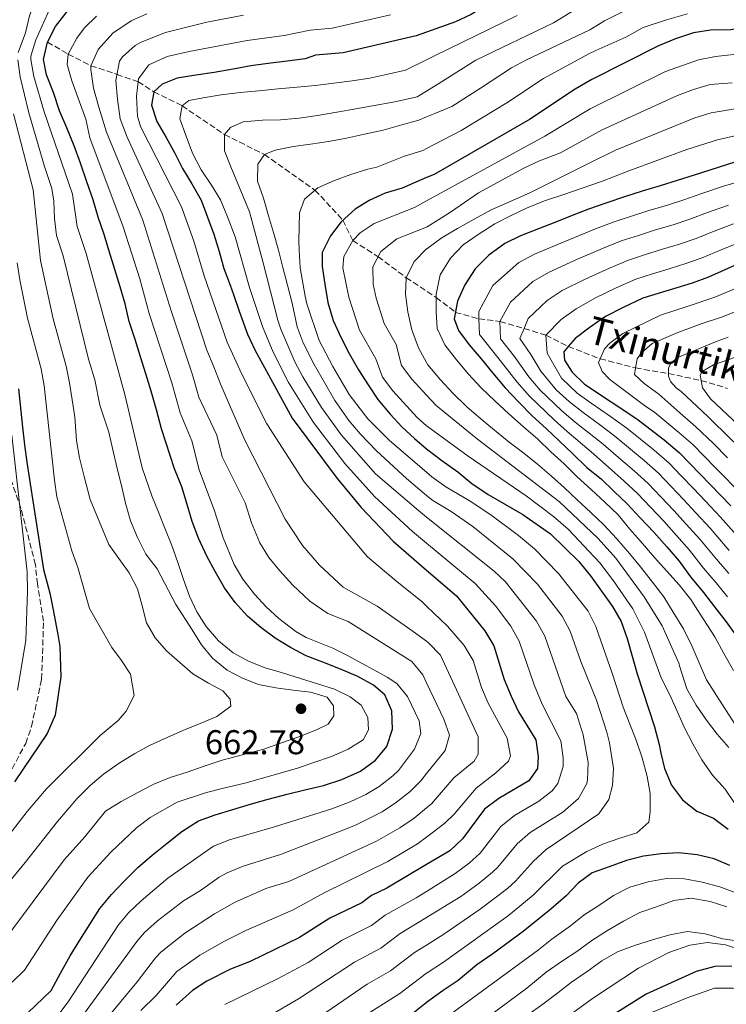
# Model space of a CAD drawing. Units: metres. Extents: x 599881 to 603303, y 4780061 to 4782424.
# Drawn here: x 600956 to 601161, y 4780370 to 4780657 of the extents above; entities that cross this region are included whole.
import ezdxf

# ---------------------------------------------------------------- set-up
doc = ezdxf.new("R2010")
doc.units = ezdxf.units.M
doc.header["$MEASUREMENT"] = 0
doc.linetypes.add('DGN Style 3', pattern=[2.435891, 1.739922, -0.695969])
for name, color, linetype, lineweight in [('Barranco lineal', 142, 'DGN Style 3', 13), ('Cota de punto acotado terreno', 7, 'Continuous', 0), ('Curva de nivel directora', 30, 'Continuous', 30), ('Curva de nivel intermedia', 30, 'Continuous', 0), ('Punto acotado terreno (símbolo)', 7, 'Continuous', 0), ('Senda', 7, 'DGN Style 3', 0), ('Texto de arroyo-regatas y barrancos', 142, 'Continuous', 0)]:
    doc.layers.add(name, color=color, linetype=linetype, lineweight=lineweight)
doc.styles.add('Style-Arial', font='arial.ttf')

# ---------------------------------------------------------------- blocks, each defined once
blk = doc.blocks.new('5PATER')
at = {"layer": 'Punto acotado terreno (símbolo)', "linetype": 'Continuous', "lineweight": 0}
h = blk.add_hatch(color=51, dxfattribs=at)
edge = h.paths.add_edge_path()
edge.add_ellipse((0, 0), major_axis=(-0.11, -0.111), ratio=0.999422, start_angle=0, end_angle=360)

msp = doc.modelspace()

# ---------------------------------------------------------------- linework, layer by layer
at = {"layer": 'Barranco lineal', "color": 142, "linetype": 'DGN Style 3', "lineweight": 13}
msp.add_polyline3d([(600963.6, 4780650, 650), (600969.64, 4780646.49, 645), (600976.22, 4780643.12, 640), (600983.85, 4780640.59, 635), (600990.02, 4780638.43, 630), (600994.61, 4780635.52, 625), (601002.79, 4780631.46, 620), (601015.1, 4780623.09, 615), (601026.75, 4780617.3, 610), (601041.48, 4780606.89, 605), (601049.64, 4780598.16, 600), (601052.5, 4780592.21, 595), (601059.88, 4780587.54, 590), (601068.06, 4780581.43, 585), (601076.76, 4780575.68, 580), (601082.38, 4780571.34, 575), (601089.23, 4780569.46, 570), (601095.34, 4780568.68, 565), (601102.37, 4780566.63, 560), (601108.73, 4780564.68, 555), (601115.23, 4780561.4, 550), (601124.51, 4780557.82, 545), (601134.82, 4780555.15, 540), (601144.4, 4780553.52, 535), (601153.92, 4780551.49, 530), (601161.6, 4780549.22, 525)], dxfattribs=at)
at = {"layer": 'Curva de nivel directora', "color": 30, "linetype": 'Continuous', "lineweight": 30, "flags": 128}
for points, elevation in [([(601198.38, 4780692.99), (601197.9, 4780692.93), (601183.39, 4780689.11), (601150.99, 4780682.72), (601142.94, 4780680.54), (601119.87, 4780675.24), (601115.1, 4780673.72), (601105.07, 4780668.78), (601093.8, 4780662.34), (601086.95, 4780657.98), (601082.39, 4780655.92), (601073.99, 4780652.87)], 625), ([(601241.24, 4780666.76), (601236.93, 4780665.67), (601221.42, 4780662.87), (601211.06, 4780660.38), (601188.67, 4780656.36), (601183.65, 4780655.86), (601176.3, 4780655.81), (601162.5, 4780653.54), (601156.64, 4780653.5), (601151.71, 4780652.65), (601146.46, 4780650.98), (601141.49, 4780648.93), (601122.06, 4780639.1), (601117.24, 4780636.3), (601103.9, 4780627.41), (601076.22, 4780611.5), (601073.99, 4780610.54)], 600), ([(601058.56, 4780462.88), (601053.93, 4780465.36), (601048.89, 4780467.49), (601043.74, 4780469.55), (601038.89, 4780471.39), (601034.32, 4780473.81), (601029.92, 4780476.52), (601025.7, 4780479.59), (601021.88, 4780482.89), (601018.23, 4780486.89), (601015.17, 4780491.13), (601012.4, 4780495.9), (601009.97, 4780500.37), (601007.54, 4780505.67), (601005.7, 4780510.44), (601004.26, 4780515.45), (601002.71, 4780520.52), (601000.63, 4780525.76), (600996.82, 4780537.46), (600995.32, 4780542.94), (600993.77, 4780548.36), (600992.27, 4780553.42), (600990.66, 4780558.37), (600989.11, 4780563.44), (600987.44, 4780568.68), (600986.18, 4780573.81), (600984.81, 4780578.76), (600983.19, 4780583.83), (600981.58, 4780589.19), (600980.03, 4780594.25), (600978.36, 4780599.03), (600976.87, 4780604.09), (600975.02, 4780609.34), (600973.24, 4780614.75), (600971.39, 4780619.76), (600969.25, 4780625), (600967.12, 4780630), (600965.33, 4780635.36), (600963.31, 4780640.48), (600962.46, 4780644.91), (600963.6, 4780650), (600965.96, 4780654.51), (600969.31, 4780658.85)], 650), ([(601073.99, 4780652.87), (601070.94, 4780651.77), (601049.65, 4780646.89), (601041.68, 4780646.2), (601038.67, 4780645.1), (601033.43, 4780644.42), (601027.83, 4780643.74), (601022.81, 4780643.06), (601017.62, 4780642.15), (601012.09, 4780641.12), (601006.84, 4780640.39), (601001.36, 4780639.53), (600996.99, 4780637.75), (600994.61, 4780635.52), (600993.94, 4780631.66), (600995.49, 4780626.89), (600998.15, 4780622.18), (601000.69, 4780617.7), (601002.94, 4780613.22), (601005.65, 4780608.75), (601008.31, 4780603.98), (601010.21, 4780599.03), (601012, 4780594.08), (601013.55, 4780589.01), (601014.93, 4780584.06), (601016.83, 4780579.23), (601017.79, 4780576.5), (601019.4, 4780571.72), (601021.84, 4780564.97), (601023.99, 4780560.46), (601034.81, 4780540.59), (601047.93, 4780523.02), (601054.9, 4780514.58), (601064.32, 4780504.61), (601073.99, 4780496.29)], 625), ([(601163.72, 4780615.03), (601151.83, 4780611.22), (601141.99, 4780608.11), (601136.75, 4780606.62), (601131.62, 4780604.95), (601126.44, 4780603.22), (601121.14, 4780601.32), (601116.37, 4780599.48), (601111.3, 4780597.46), (601106.59, 4780595.62), (601101.35, 4780593.6), (601096.75, 4780591.35), (601092.05, 4780587.93), (601088.11, 4780583.99), (601085.1, 4780579.36), (601082.98, 4780574.56), (601082.02, 4780569.42), (601083.27, 4780566.1), (601086.33, 4780561.92), (601089.86, 4780557.8), (601093.27, 4780553.68), (601096.87, 4780549.38), (601100.86, 4780545.21), (601104.74, 4780541.21), (601108.85, 4780537.44), (601112.61, 4780533.91), (601116.49, 4780530.26), (601120.66, 4780526.2), (601124.77, 4780522.9), (601128.59, 4780519.25), (601132.35, 4780515.66), (601136.17, 4780511.54), (601140.17, 4780507.36), (601143.93, 4780503.13), (601147.47, 4780498.89), (601150.82, 4780494.36), (601154.59, 4780489.84), (601157.83, 4780485.6), (601161.19, 4780481.3), (601164.19, 4780477.06)], 575), ([(601073.99, 4780610.54), (601066.85, 4780607.49), (601061.9, 4780606), (601057.22, 4780603.9), (601053.15, 4780601.36), (601049.09, 4780597.66), (601045.97, 4780593.61), (601043.61, 4780588.75), (601043.58, 4780584.72), (601044.31, 4780579.53), (601045.22, 4780574.23), (601046.78, 4780568.99), (601049.03, 4780564.1), (601051.4, 4780559.33), (601054.17, 4780554.62), (601057, 4780550.21), (601059.83, 4780546.02), (601063.42, 4780541.73), (601066.78, 4780538.02), (601070.48, 4780534.6), (601073.99, 4780531.61)], 600), ([(601166.25, 4780586.13), (601156, 4780581.61), (601151.32, 4780579.87), (601136.96, 4780575.46), (601131.23, 4780572.76), (601126.08, 4780570.09), (601121.55, 4780567.02), (601117.25, 4780563.73), (601115.23, 4780561.4), (601113.89, 4780559.85), (601114.14, 4780557.4), (601116.38, 4780553.91), (601119.99, 4780550.45), (601135.15, 4780540.38), (601143.17, 4780534.26), (601147.59, 4780530.43), (601162.53, 4780515.01)], 550), ([(600955.19, 4780549.07), (600956.32, 4780537.93), (600956.94, 4780532.8), (600957.56, 4780527.73), (600958.35, 4780522.71), (600962.5, 4780496.48), (600964.3, 4780489.6), (600965.14, 4780485.29), (600966.59, 4780477.59), (600967.2, 4780474.1), (600967.5, 4780465.23), (600965.82, 4780454.13), (600963.52, 4780448.74), (600953.99, 4780434.67)], 675), ([(601073.99, 4780531.61), (601074.35, 4780531.3), (601078.4, 4780528.23), (601083.03, 4780524.88), (601087.14, 4780521.52), (601091.89, 4780518.34), (601101.95, 4780512.55), (601110.09, 4780506.87), (601118.32, 4780498.84), (601121.71, 4780494.71), (601128.14, 4780485.72), (601130.64, 4780481.39), (601132.36, 4780476.44), (601135.29, 4780466.13), (601140.3, 4780450.74), (601141.72, 4780445.54), (601142.12, 4780443.02), (601143.24, 4780438.56), (601145.32, 4780433.73), (601148.5, 4780429.49), (601152.67, 4780426.14), (601157.53, 4780424.13), (601161.75, 4780420.95)], 600), ([(601073.99, 4780496.29), (601082.66, 4780488.82), (601090.91, 4780478.7), (601093.56, 4780474.25), (601096.54, 4780464.46), (601098.56, 4780459.62), (601100.71, 4780455.11), (601105.76, 4780446.91), (601106.46, 4780441.96), (601106.28, 4780438.63), (601103.74, 4780435.05), (601094.96, 4780429.85), (601090.84, 4780426.76), (601084.39, 4780418.09), (601080.76, 4780414.64), (601073.99, 4780410.64)], 625), ([(600955.62, 4780365.36), (600964.72, 4780374), (600967.43, 4780379.04), (600970.26, 4780384.08), (600973.03, 4780388.65), (600976.03, 4780393.4), (600978.86, 4780397.85), (600982.22, 4780401.9), (600986.04, 4780405.9), (600989.87, 4780409.77), (600994.05, 4780413.36), (600998.46, 4780416.83), (601002.7, 4780420.31), (601007.58, 4780423.32), (601012.47, 4780425.1), (601017.54, 4780426.71), (601022.96, 4780428.32), (601027.85, 4780429.64), (601033.38, 4780431.08), (601038.57, 4780432.34), (601043.93, 4780433.66), (601049.35, 4780435.39), (601054.7, 4780437.82), (601059.06, 4780441.06), (601062.36, 4780444.99), (601064.01, 4780450.02), (601063.86, 4780455.33), (601061.85, 4780459.99), (601058.56, 4780462.88)], 650), ([(601162.29, 4780410.33), (601157.67, 4780412.34), (601152.7, 4780413.47), (601147.44, 4780414.08), (601142.25, 4780413.81), (601137.11, 4780413.13), (601132.22, 4780411.82), (601127.16, 4780409.97), (601122.15, 4780408.25), (601118.14, 4780405.25), (601114.61, 4780401.55), (601110.16, 4780397.62), (601102.13, 4780391.14), (601093.3, 4780384.66), (601088.64, 4780381.51), (601083.13, 4780376.92), (601078.83, 4780373.97), (601073.99, 4780370.54)], 600), ([(601073.99, 4780410.64), (601062.45, 4780403.82), (601057.97, 4780401.59), (601055.15, 4780399.53), (601045.81, 4780395.01), (601036.96, 4780389.37), (601022.58, 4780382.44), (601016.88, 4780380.22), (601010.03, 4780376.7), (601005.83, 4780373.98), (601001.05, 4780369.71)], 625), ([(601162.85, 4780381.06), (601157.85, 4780380.96), (601152.49, 4780379.52), (601137.94, 4780372.89), (601124.11, 4780364.33)], 575), ([(601073.99, 4780370.54), (601073.83, 4780370.43), (601068.96, 4780366.55), (601063.84, 4780363.13), (601059.31, 4780360.06), (601054.08, 4780356.29), (601049.78, 4780353.11), (601045.26, 4780349.7), (601041.08, 4780346.4), (601036.32, 4780342.63), (601031.32, 4780338.75), (601026.68, 4780334.98), (601022.15, 4780331.45), (601017.97, 4780328.38), (601013.55, 4780325.08), (601009.14, 4780322.14), (601004.96, 4780319.19), (601000.08, 4780315.42), (600995.67, 4780312.01), (600990.44, 4780308.59), (600985.32, 4780305.4)], 600)]:
    msp.add_lwpolyline(points, dxfattribs=dict(at, elevation=elevation))
at = {"layer": 'Curva de nivel intermedia', "color": 30, "linetype": 'Continuous', "lineweight": 0, "flags": 128}
for points, elevation in [([(601073.99, 4780709.46), (601073.38, 4780709.34), (601068.36, 4780708.22), (601061.4, 4780706.57), (601055.73, 4780705.06), (601050.9, 4780703.77), (601046.07, 4780702.48), (601039.08, 4780700.48), (601027.71, 4780697.33), (601008.52, 4780692.89), (600986.13, 4780685.31), (600981.55, 4780683.28), (600968.98, 4780675.28), (600959.9, 4780661.81), (600958.34, 4780657.6), (600957.19, 4780652.7), (600955.09, 4780646.95)], 660), ([(600964.61, 4780660.33), (600960.21, 4780650.65), (600958.78, 4780645.93), (600958.77, 4780644.9), (600959.66, 4780640.01), (600962.65, 4780629.71), (600970.89, 4780605.75), (600972.29, 4780596.35), (600974.87, 4780588.48), (600986.12, 4780547.39), (600991.19, 4780526.11), (600993.99, 4780517.96), (600995.95, 4780513.19), (600997.79, 4780508.53), (600999.81, 4780503.47), (601001.53, 4780498.58), (601003.2, 4780493.57), (601004.99, 4780488.74), (601007.12, 4780484.14), (601009.83, 4780479.9), (601013.42, 4780475.72), (601017.71, 4780472.3), (601022.33, 4780469.77), (601027.02, 4780467.87), (601031.99, 4780466.39), (601042.24, 4780463.28), (601047.16, 4780461.68), (601051.72, 4780459.49), (601054.95, 4780457.06), (601056.9, 4780453.4), (601057.04, 4780449.84), (601055.54, 4780446.91), (601051.19, 4780444.2), (601046.3, 4780442.12), (601041.17, 4780440.33), (601036.4, 4780438.67), (601031.39, 4780437.23), (601026.2, 4780435.8), (601021.08, 4780434.3), (601014.84, 4780432.92), (601009.9, 4780431.64), (601001.32, 4780428.81), (600993.51, 4780424.38), (600989.57, 4780421.31), (600982.1, 4780414.24), (600975.34, 4780406.95), (600966.4, 4780394.52), (600956.9, 4780379.91), (600953.37, 4780376.38)], 655), ([(601117.44, 4780659.52), (601110.91, 4780655.63), (601088.3, 4780644.76), (601077.52, 4780637.96), (601073.99, 4780635.75)], 615), ([(601131.55, 4780659.1), (601125.8, 4780656.13), (601121.45, 4780653.54), (601103.1, 4780644.79), (601098.72, 4780642.49), (601089.71, 4780636.57), (601081.35, 4780631.27), (601076.4, 4780629.19), (601073.99, 4780628.22)], 610), ([(600977.86, 4780657.54), (600974.35, 4780654.11), (600972.17, 4780651.16), (600969.64, 4780646.49), (600969.37, 4780643.48), (600970.67, 4780638.68), (600974.8, 4780627.55), (600975.9, 4780622.14), (600985.69, 4780596.2), (600990.46, 4780581.11), (600993.26, 4780571.04), (600999.81, 4780550.78), (601002.25, 4780542.06), (601005.61, 4780533.99), (601007.73, 4780525.5), (601012.23, 4780513.55), (601014.71, 4780505.72), (601017.94, 4780498), (601020.47, 4780493.69), (601023.86, 4780489.29), (601027.27, 4780485.61), (601030.96, 4780482.25), (601035.87, 4780478.49), (601038.89, 4780476.74), (601046.71, 4780473.66), (601051.17, 4780471.4), (601062.53, 4780465.21), (601065.32, 4780463.37), (601068.41, 4780459.51), (601071.8, 4780452.51), (601072.27, 4780448.79), (601070.43, 4780444.26), (601065.75, 4780438.03), (601064.12, 4780436.46), (601060.16, 4780433.37), (601056.25, 4780431.02), (601051.73, 4780428.89), (601046.38, 4780426.9), (601029.67, 4780421.58), (601016.59, 4780417.83), (601011.95, 4780415.95), (600998.61, 4780406.73), (600990.84, 4780400.06), (600987.22, 4780396.58), (600984.26, 4780393.08), (600969.62, 4780370.7), (600966.63, 4780366.68)], 645), ([(600992.55, 4780658.2), (600987.95, 4780656.2), (600982.65, 4780652.6), (600978.37, 4780647.8), (600976.22, 4780643.12), (600976.27, 4780642.05), (600977.03, 4780636.55), (600978.56, 4780631.08), (600980.84, 4780623.79), (600991.34, 4780598.14), (600999.58, 4780571.81), (601005.86, 4780553.2), (601007.69, 4780546.66), (601012.91, 4780535.64), (601014.5, 4780529.27), (601021.15, 4780515.92), (601023.01, 4780510.05), (601025.43, 4780504.25), (601028.08, 4780500.01), (601031.21, 4780496.09), (601035, 4780491.91), (601039.97, 4780487.27), (601045.25, 4780483.7), (601051.11, 4780481.4), (601069.66, 4780469.73), (601072.85, 4780465.88), (601073.99, 4780463.48)], 640), ([(601020.71, 4780657.83), (601009.96, 4780655.83), (600998, 4780652.76), (600990.92, 4780650.01), (600989.15, 4780649.01), (600985.44, 4780645.73), (600984.58, 4780644.45), (600983.52, 4780638.84), (600984.02, 4780633.34), (600984.76, 4780627.69), (600986.81, 4780622.27), (600997, 4780600.09), (601010.01, 4780560.35), (601012.05, 4780555.47), (601014.07, 4780550.23), (601021.06, 4780534.17), (601032.78, 4780511.13), (601037.85, 4780503.46), (601042.79, 4780497.78), (601049.72, 4780491.4), (601059.59, 4780485.81), (601070.08, 4780478.49), (601073.99, 4780475.61)], 635), ([(601063.5, 4780657.89), (601046.46, 4780653.99), (601040.09, 4780653.44), (601032.5, 4780651.9), (601021.71, 4780650.44), (601004.82, 4780647.26), (600998.42, 4780645.75), (600993.07, 4780643.38), (600990.13, 4780639.33), (600989.51, 4780634.2), (600989.81, 4780628.39), (600990.67, 4780625.46), (601002.66, 4780602.03), (601006.24, 4780592.03), (601009.18, 4780582.01), (601015.93, 4780562.66), (601020.1, 4780553.52), (601027.51, 4780538.94), (601038.37, 4780521.97), (601056.73, 4780500.15), (601065.43, 4780492.89), (601072.59, 4780487.18), (601073.99, 4780485.83)], 630), ([(601149.95, 4780658.23), (601143.81, 4780656.45), (601137.03, 4780654.22), (601131.98, 4780651.44), (601123.23, 4780647.49), (601121.16, 4780646.52), (601107.98, 4780639.4), (601097.31, 4780632.28), (601084.03, 4780624.24), (601073.99, 4780618.99)], 605), ([(601100.38, 4780657.73), (601076.26, 4780645.95), (601073.99, 4780644.82)], 620), ([(601226.66, 4780657.1), (601217.35, 4780655.11), (601212.11, 4780653.98), (601205.06, 4780652.56), (601200.04, 4780651.49), (601194.84, 4780650.54), (601184.08, 4780648.68), (601178.2, 4780648.64), (601166.93, 4780646.77), (601158.05, 4780645.8), (601153.16, 4780644.8), (601143.56, 4780641.38), (601121.6, 4780630.61), (601108.41, 4780622.57), (601073.99, 4780603.76)], 595), ([(600954.98, 4780644.8), (600955.7, 4780639.83), (600958.18, 4780629.43), (600962.73, 4780613.8), (600964.91, 4780607.41), (600965.49, 4780603.67), (600965.63, 4780598.63), (600966.22, 4780593.67), (600968.15, 4780587.77), (600975.54, 4780557.69), (600977.44, 4780551.68), (600978.83, 4780544.35), (600981.45, 4780536.43), (600982.65, 4780531.36), (600983.91, 4780525.94), (600985.12, 4780520.93), (600986.32, 4780515.8), (600987.81, 4780510.67), (600989.83, 4780505.79), (600992.26, 4780500.96), (600995.5, 4780496.66), (601001, 4780486.31), (601005.72, 4780478.93), (601008.49, 4780474.63), (601011.67, 4780470.68), (601015.95, 4780467.21), (601020.4, 4780464.9), (601025.09, 4780463.01), (601030.05, 4780462.05), (601035.14, 4780461.39), (601040.16, 4780460.84), (601045.02, 4780459.35), (601046.9, 4780456.86), (601046.98, 4780453.94), (601045.3, 4780451.53), (601041.93, 4780449.82), (601036.75, 4780447.8), (601031.45, 4780446.01), (601026.56, 4780444.23), (601014.46, 4780441.01), (601009.51, 4780439.34), (601004.27, 4780437.56), (600999.37, 4780436.01), (600994.6, 4780434.05), (600989.95, 4780431.62), (600985.06, 4780429.02), (600980.47, 4780426.19), (600974.49, 4780418.69), (600968.47, 4780412.01), (600950.46, 4780387.77)], 660), ([(601073.99, 4780644.82), (601067.86, 4780641.77), (601062.67, 4780640.62), (601057.49, 4780639.48), (601052.3, 4780638.74), (601046.93, 4780638.06), (601041.51, 4780637.38), (601036.26, 4780636.88), (601030.77, 4780636.38), (601025.12, 4780635.81), (601019.69, 4780635.31), (601014.21, 4780634.63), (601008.96, 4780633.78), (601004.76, 4780632.99), (601002.79, 4780631.46), (601002.17, 4780627.66), (601003.96, 4780622.6), (601005.86, 4780617.65), (601008.4, 4780612.82), (601011.35, 4780608.35), (601013.95, 4780604.05), (601016.03, 4780599.16), (601018.29, 4780593.34), (601022.47, 4780578.54), (601026.17, 4780567.18), (601029.29, 4780559.79), (601033.81, 4780550.88), (601041.02, 4780539.25), (601050.15, 4780527.36), (601058.85, 4780517.78), (601069.91, 4780507.54), (601073.99, 4780504.16)], 620), ([(601242.75, 4780645.91), (601233.65, 4780644.33), (601227.31, 4780643.78), (601220.21, 4780642.25), (601214.2, 4780641.19), (601208.31, 4780639.68), (601203.1, 4780638.22), (601197.36, 4780637.14), (601184.95, 4780634.33), (601175.78, 4780633.22), (601163.23, 4780630.44), (601156.81, 4780629.41), (601152.02, 4780627.97), (601128.95, 4780618.49), (601121.65, 4780614.95), (601104.02, 4780606.13), (601097.39, 4780603.23), (601092.73, 4780601.15), (601087.79, 4780598.43), (601083.02, 4780595.72), (601078.54, 4780593.12), (601074.01, 4780589.82), (601073.99, 4780589.8)], 585), ([(601073.99, 4780635.75), (601071.28, 4780634.06), (601064.74, 4780632.61), (601058.19, 4780631.46), (601053.4, 4780630.59), (601047.86, 4780629.56), (601042.2, 4780628.59), (601036.9, 4780627.85), (601031.47, 4780627.35), (601026.16, 4780627.25), (601020.56, 4780626.81), (601016.89, 4780625.15), (601015.1, 4780623.09), (601015.13, 4780618.36), (601017.15, 4780613.18), (601019.41, 4780607.83), (601022.43, 4780600.56), (601026.44, 4780585.76), (601030.64, 4780569.09), (601031.53, 4780566.44), (601035.62, 4780556.98), (601037.95, 4780552.56), (601043.35, 4780543.67), (601049.18, 4780535.55), (601059.12, 4780524.38), (601071.63, 4780513.64), (601073.99, 4780511.76)], 615), ([(601073.99, 4780596.17), (601074.15, 4780596.24), (601080.97, 4780600.5), (601089.13, 4780606.16), (601102.33, 4780613.29), (601106.86, 4780615.43), (601112.92, 4780617.73), (601125.05, 4780624.43), (601147.01, 4780634.45), (601151.69, 4780636.23), (601156.51, 4780637.6), (601162.98, 4780638.14)], 590), ([(600953.71, 4780629.14), (600959.4, 4780606.97), (600961.54, 4780586.45), (600965.23, 4780569.41), (600969.02, 4780555.7), (600970.02, 4780550.81), (600971.57, 4780540.97), (600972.05, 4780534.09), (600972.96, 4780528.96), (600974.28, 4780523.6), (600976.08, 4780516.9), (600981.48, 4780503.75), (600984.42, 4780499.68), (600987.43, 4780495.5), (600989.85, 4780490.91), (600991.17, 4780485.9), (600992.43, 4780481), (600994.97, 4780476.64), (600998.27, 4780472.87), (601002.14, 4780469.45), (601005.96, 4780466.15), (601010.53, 4780463.44), (601014.69, 4780461.19), (601016.75, 4780458.76), (601016.94, 4780456.77), (601012.87, 4780453.71), (601008.04, 4780451.69), (601003.04, 4780449.62), (600998.44, 4780447.6), (600993.49, 4780445.35), (600989.01, 4780442.98), (600984.48, 4780440.15), (600979.95, 4780436.91), (600976.06, 4780433.62), (600972.12, 4780429.8), (600966.56, 4780423.16), (600957.11, 4780411.23), (600945.43, 4780397.18)], 665), ([(601073.99, 4780628.22), (601071.69, 4780627.29), (601066.73, 4780625.86), (601061.37, 4780624.36), (601055.9, 4780623.16), (601050.65, 4780622.07), (601045.46, 4780621.04), (601040.21, 4780620.25), (601035.2, 4780619.57), (601029.9, 4780618.49), (601026.75, 4780617.3), (601024.84, 4780614.48), (601024.76, 4780609.52), (601026.49, 4780604.52), (601027.92, 4780599.45), (601029.42, 4780594.61), (601030.91, 4780589.43), (601032.17, 4780584.36), (601033.49, 4780579.29), (601034.87, 4780574.05), (601036.26, 4780567.11), (601038.06, 4780562.45), (601041.25, 4780556.17), (601047.31, 4780545.7), (601051.38, 4780539.86), (601054.6, 4780536.02), (601059.44, 4780531.03), (601068.1, 4780522.95), (601073.99, 4780518.03)], 610), ([(601180.21, 4780626.45), (601158.62, 4780621.53), (601149.77, 4780618.76), (601132.85, 4780612.56), (601124.87, 4780609.41), (601118.97, 4780607.34), (601113.91, 4780605.61), (601108.26, 4780603.83), (601103.08, 4780601.63), (601098.42, 4780599.44), (601093.83, 4780597.07), (601089.24, 4780594.18), (601084.65, 4780591)], 580), ([(601073.99, 4780618.99), (601072.9, 4780618.42), (601067.28, 4780616.68), (601059.46, 4780613.63), (601056.91, 4780613.02), (601051.96, 4780611.47), (601047.12, 4780609.74), (601042.29, 4780607.61), (601038.46, 4780604.26), (601036.97, 4780600.28), (601036.82, 4780592.07), (601036.92, 4780589.55), (601037.19, 4780584.3), (601038.59, 4780576.08), (601039.14, 4780573.8), (601042.74, 4780563.12), (601046.65, 4780555.54), (601051.47, 4780547.4), (601056.83, 4780540.36), (601063.16, 4780534.01), (601073.99, 4780524.79)], 605), ([(601165.42, 4780609.53), (601160.41, 4780608.03), (601153.8, 4780605.79), (601148.85, 4780604.09), (601143.86, 4780602.46), (601138.71, 4780600.97), (601133.65, 4780599.35), (601128.54, 4780597.67), (601123.16, 4780595.61), (601114.26, 4780591.98), (601105.39, 4780588.28), (601100.85, 4780585.82), (601093.26, 4780579.16), (601089.16, 4780571.62), (601089.23, 4780569.46), (601089.39, 4780564.85), (601094.67, 4780558.21), (601100.32, 4780550.99), (601103.97, 4780546.95), (601111.08, 4780540.04), (601114.92, 4780536.66), (601121.87, 4780530.71), (601126.97, 4780526.3), (601131.5, 4780522.25), (601135.4, 4780518.61), (601139.15, 4780514.6), (601143.05, 4780510.54), (601146.75, 4780506.43), (601150.48, 4780502.11), (601154.57, 4780496.94), (601158.3, 4780492.61), (601161.6, 4780488.51)], 570), ([(601073.99, 4780603.76), (601070.5, 4780601.86), (601058.74, 4780597.18), (601054.63, 4780594.51), (601052.5, 4780592.21), (601049.92, 4780587.61), (601049.55, 4780584.28), (601051.37, 4780575.72), (601054.43, 4780566.2), (601059.21, 4780557.78), (601061.16, 4780552.5), (601064.18, 4780548.52), (601071.21, 4780540.69), (601073.99, 4780538.27)], 595), ([(601161.87, 4780602.55), (601155.77, 4780600.37), (601150.64, 4780598.47), (601145.72, 4780596.82), (601140.66, 4780595.33), (601135.68, 4780593.74), (601130.65, 4780592.12), (601125.18, 4780589.9), (601117.21, 4780586.51), (601109.43, 4780582.97), (601104.95, 4780580.3), (601098.42, 4780574.34), (601095.34, 4780568.68), (601095.52, 4780563.6), (601099.47, 4780558.62), (601103.77, 4780552.59), (601107.07, 4780548.69), (601113.31, 4780542.65), (601117.23, 4780539.42), (601125.34, 4780533.01), (601129.17, 4780529.71), (601134.42, 4780525.25), (601138.45, 4780521.57), (601142.13, 4780517.66), (601145.92, 4780513.72), (601149.57, 4780509.74), (601153.49, 4780505.34), (601158.33, 4780499.51), (601162, 4780495.38)], 565), ([(601065.33, 4780592.73), (601073.99, 4780596.17)], 590), ([(601163.33, 4780597.08), (601157.74, 4780594.95), (601152.43, 4780592.85), (601147.59, 4780591.17), (601142.62, 4780589.69), (601137.7, 4780588.14), (601132.75, 4780586.57), (601127.19, 4780584.19), (601120.17, 4780581.04), (601113.47, 4780577.65), (601109.05, 4780574.77), (601103.58, 4780569.51), (601102.37, 4780566.63), (601101.14, 4780563.68), (601104.28, 4780559.03), (601107.23, 4780554.19), (601111.73, 4780548.83), (601115.54, 4780545.25), (601119.54, 4780542.17), (601124.35, 4780538.73), (601128.81, 4780535.31), (601137.34, 4780528.26), (601141.5, 4780524.52), (601145.11, 4780520.72), (601148.8, 4780516.89), (601152.39, 4780513.04), (601156.5, 4780508.56), (601162.08, 4780502.08)], 560), ([(601073.99, 4780547.2), (601069.68, 4780551.9), (601066.69, 4780555.9), (601065.15, 4780561.97), (601061.65, 4780568.09), (601059.27, 4780575.43), (601058.41, 4780579.56), (601058.31, 4780584.55), (601060.65, 4780589), (601065.33, 4780592.73)], 590), ([(601073.99, 4780589.8), (601070.36, 4780586.17), (601068.06, 4780581.43), (601067.8, 4780576.59), (601068.48, 4780571.51), (601069.68, 4780566.21), (601071.58, 4780560.97), (601073.99, 4780556.75)], 585), ([(601084.65, 4780591), (601080.94, 4780587.06), (601077.94, 4780582.26), (601076.75, 4780576.65), (601076.78, 4780571.51), (601077.05, 4780566.61), (601079.3, 4780561.84), (601082.72, 4780557.54), (601086.19, 4780553.31), (601089.83, 4780549.42), (601093.89, 4780545.6), (601097.88, 4780541.83), (601102.23, 4780538.07), (601106.34, 4780534.42), (601110.1, 4780530.71), (601114.03, 4780527.23), (601117.85, 4780523.52), (601121.85, 4780519.81), (601125.9, 4780516.11), (601129.72, 4780512.4), (601133.19, 4780508.28), (601136.84, 4780504.04), (601140.37, 4780500.04), (601143.9, 4780496.03), (601147.49, 4780492.09), (601150.9, 4780487.79), (601153.62, 4780483.55), (601157.92, 4780476.87), (601160.52, 4780472.1), (601163.3, 4780467.1)], 580), ([(601164.79, 4780591.61), (601159.71, 4780589.53), (601154.21, 4780587.23), (601149.45, 4780585.52), (601144.58, 4780584.04), (601139.73, 4780582.54), (601134.86, 4780581.01), (601129.21, 4780578.47), (601123.12, 4780575.56), (601117.51, 4780572.34), (601113.15, 4780569.25), (601108.73, 4780564.68), (601109.08, 4780559.44), (601113.28, 4780552.17), (601117.77, 4780547.85), (601121.85, 4780544.93), (601127.52, 4780541.04), (601132.29, 4780537.62), (601140.25, 4780531.26), (601144.55, 4780527.47), (601148.09, 4780523.78), (601151.67, 4780520.07), (601155.21, 4780516.35), (601159.51, 4780511.78), (601165.83, 4780504.66)], 555), ([(600954.8, 4780585.71), (600955.52, 4780580.76), (600957.82, 4780569.65), (600961.77, 4780554.86), (600962.61, 4780549.94), (600965.69, 4780522.47), (600966.32, 4780517.68), (600970.74, 4780501.96), (600972.41, 4780497.06), (600975.88, 4780485.18), (600982.38, 4780473.79), (600985.2, 4780470.07), (600987.8, 4780466), (600988.89, 4780459.82), (600986.47, 4780455.25), (600984.16, 4780452.55), (600978.93, 4780448.2), (600963.28, 4780432.68), (600957.71, 4780426.12), (600950.8, 4780417.17)], 670), ([(601167.55, 4780579.81), (601157.93, 4780575.79), (601150.08, 4780573.13), (601142.05, 4780570.54), (601131.11, 4780565.21), (601127.28, 4780562.39), (601125.77, 4780560.74), (601124.51, 4780557.82), (601124.05, 4780556.76), (601125.12, 4780554.08), (601127.35, 4780551.77), (601137.37, 4780544.19), (601140.44, 4780542.15), (601147.36, 4780536.42), (601151.51, 4780532.89), (601158.08, 4780526.12), (601165.93, 4780518.17)], 545), ([(601168.86, 4780573.5), (601159.86, 4780569.97), (601153.63, 4780567.86), (601152.03, 4780567.31), (601147.14, 4780565.52), (601139.69, 4780562.32), (601136.68, 4780559.61), (601135.29, 4780557.85), (601134.82, 4780555.15), (601134.5, 4780553.3), (601137.32, 4780550.63), (601141.55, 4780547.51), (601147.7, 4780542.14), (601152.31, 4780538), (601157.51, 4780533.2), (601161.6, 4780528.99)], 540), ([(601161.8, 4780564.15), (601158.58, 4780562.95), (601146.82, 4780558.08), (601145.08, 4780556.44), (601144.39, 4780555.15), (601144.4, 4780553.52), (601144.41, 4780552.81), (601145, 4780551.18), (601146.65, 4780549.33), (601148.05, 4780548.28), (601155.82, 4780540.99), (601157.27, 4780539.58), (601165.13, 4780531.87)], 535), ([(601166.11, 4780559.11), (601157.49, 4780556.02), (601154.24, 4780554.13), (601153.66, 4780553.07), (601153.92, 4780551.49), (601154.27, 4780549.34), (601156.63, 4780546.21), (601166.3, 4780537.09)], 530), ([(601073.99, 4780556.75), (601074.36, 4780556.09), (601078.01, 4780551.73), (601081.6, 4780547.85), (601085.71, 4780543.85), (601089.82, 4780540.26), (601093.75, 4780537.07), (601097.98, 4780533.6), (601102.32, 4780530.36), (601106.25, 4780527.12), (601110.36, 4780523.65), (601114.12, 4780520.29), (601117.82, 4780516.81), (601121.82, 4780513.1), (601125.52, 4780509.57), (601129.34, 4780505.45), (601133.05, 4780501.15), (601136.22, 4780497.27), (601139.7, 4780492.85), (601143, 4780488.56), (601145.77, 4780484.08), (601148.72, 4780479.2), (601151.27, 4780474.14), (601153.28, 4780469.37), (601155.42, 4780464.42), (601159.96, 4780457.39), (601165.03, 4780449.43)], 585), ([(601161.96, 4780444.67), (601158.61, 4780448.62), (601155.49, 4780452.63), (601152.48, 4780456.98), (601149.71, 4780461.75), (601147.64, 4780468.5), (601147.46, 4780469.02), (601146.66, 4780470.98), (601142.55, 4780480.1), (601137.34, 4780488.6), (601129.09, 4780499.77), (601123.93, 4780505.57), (601112.65, 4780516.22), (601088.79, 4780534.45), (601076.73, 4780544.2), (601073.99, 4780547.2)], 590), ([(601073.99, 4780538.27), (601074.21, 4780538.08), (601086.1, 4780529.47), (601102.94, 4780517.93), (601110.92, 4780511.9), (601115.16, 4780508.27), (601124.43, 4780498.45), (601128.41, 4780493.24), (601134.05, 4780485.03), (601137.46, 4780478.27), (601142.25, 4780464.95), (601144.8, 4780460.07), (601146.81, 4780455.47), (601148.95, 4780450.58), (601151.49, 4780445.75), (601154.09, 4780441.1), (601157.16, 4780436.63), (601160.86, 4780432.63)], 595), ([(600953.21, 4780535.64), (600956.69, 4780504.49), (600957.68, 4780495.86), (600957.84, 4780490.14), (600957.35, 4780475.9), (600956, 4780468.3), (600954.88, 4780461.41)], 680), ([(601073.99, 4780524.79), (601075.55, 4780523.46)], 605), ([(601075.55, 4780523.46), (601079.59, 4780520.52), (601086.68, 4780516.36), (601092.67, 4780512.37), (601100.71, 4780506.44), (601105.41, 4780502.56), (601112.34, 4780495.38), (601121, 4780484.4), (601123.22, 4780479.96), (601128.09, 4780466), (601131.23, 4780456.4), (601133.18, 4780451.51), (601135.03, 4780446.85), (601136.75, 4780441.73), (601138.19, 4780436.31), (601139.04, 4780431.36), (601139.08, 4780425.99), (601138.63, 4780423.01), (601135.21, 4780419.89), (601130.26, 4780418.28), (601125.43, 4780416.67), (601120.6, 4780414.42), (601113.51, 4780410.17), (601105.01, 4780401.71), (601097.85, 4780395.84), (601078.86, 4780382.2), (601074.18, 4780379.16), (601073.99, 4780379.01)], 605), ([(601073.99, 4780518.03), (601075.77, 4780516.54), (601081.09, 4780513.42)], 610), ([(601081.09, 4780513.42), (601087.4, 4780509.04), (601099.12, 4780499.65), (601106.22, 4780492.2), (601113.41, 4780482.91), (601115.81, 4780478.53), (601118.84, 4780469.71), (601123.48, 4780458.44), (601126.48, 4780449.21), (601127.26, 4780446.06), (601128.39, 4780438.63), (601128.07, 4780433.62), (601127.03, 4780429.55), (601124.14, 4780425.43), (601108.77, 4780415.03), (601105.1, 4780411.64), (601099.85, 4780405.81), (601097.49, 4780403.66), (601089.58, 4780397.63), (601079.03, 4780390.42), (601073.99, 4780387.23)], 610), ([(601073.99, 4780511.76), (601093.63, 4780496.04), (601096.91, 4780492.9), (601105.99, 4780481.47), (601108.39, 4780477.11), (601114.54, 4780459.52), (601117.57, 4780454.6), (601119.57, 4780448.44), (601121.04, 4780440.3), (601120.81, 4780435.29), (601120.59, 4780434.25), (601118.19, 4780429.83), (601113.6, 4780425.9), (601104.13, 4780419.94), (601100.34, 4780416.68), (601094.7, 4780409.9), (601093.15, 4780408.44)], 615), ([(601073.99, 4780504.16), (601088.15, 4780492.43), (601094.03, 4780485.91), (601098.47, 4780479.99), (601100.97, 4780475.68), (601105.32, 4780462.98), (601107.63, 4780457.31), (601113.04, 4780446.62), (601113.69, 4780441.69), (601113.69, 4780439.13), (601112.23, 4780434.23), (601110.53, 4780432.06), (601106.62, 4780429.09), (601099.6, 4780424.93), (601095.59, 4780421.72), (601089.54, 4780413.99), (601086.33, 4780411.03), (601082.34, 4780408.01), (601073.99, 4780402.84)], 620), ([(601073.99, 4780485.83), (601080.07, 4780479.97), (601084.93, 4780474.36), (601087.56, 4780470.01), (601089.95, 4780462.18), (601091.94, 4780457.59), (601097.39, 4780447.38), (601098.45, 4780442.24), (601097.81, 4780440.75), (601094.15, 4780437.34), (601088.44, 4780432.88), (601081.97, 4780425.27), (601079.32, 4780422.68), (601073.99, 4780418.66)], 630), ([(601073.99, 4780475.61), (601074.54, 4780475.2), (601078.03, 4780471.6), (601089.02, 4780447.85), (601088.99, 4780442.8), (601087.8, 4780440.73), (601081.92, 4780435.91), (601075.4, 4780428.33), (601073.99, 4780427.17)], 635), ([(601073.99, 4780463.48), (601078.95, 4780453), (601080.65, 4780448.32), (601079.39, 4780443.86), (601073.99, 4780437.1)], 640), ([(601073.99, 4780437.1), (601072.28, 4780434.96), (601069.19, 4780431.87), (601065.22, 4780428.76), (601061.05, 4780426.02), (601053.28, 4780422.07), (601048.15, 4780420.03), (601031.49, 4780413.53), (601020.56, 4780410.16), (601015.95, 4780408.22), (601013.58, 4780406.97), (601008.11, 4780403.08), (601003.18, 4780400.1), (600995.64, 4780394.22), (600991.89, 4780390.87), (600989.65, 4780388.3), (600971.51, 4780363.4)], 640), ([(601160.86, 4780432.63), (601163.69, 4780428.39)], 595), ([(601073.99, 4780427.17), (601070.32, 4780424.15), (601066.2, 4780421.3), (601059.35, 4780417.42), (601033.85, 4780405.72), (601027.16, 4780403.66), (601018.03, 4780399.57), (601012.25, 4780396.29), (601003.6, 4780390.68), (600996.59, 4780385.17), (600995.04, 4780383.53), (600989.72, 4780376.53), (600979.4, 4780364.11)], 635), ([(601073.99, 4780418.66), (601071.3, 4780416.64), (601062.7, 4780411.53), (601044.36, 4780402.47), (601035.13, 4780397.42), (601021.37, 4780391.45), (601015.12, 4780388.36), (601008.01, 4780384.31), (601001.25, 4780379.52), (600995.29, 4780372.5), (600990.82, 4780368.17)], 630), ([(601093.15, 4780408.44), (601089.31, 4780405.24), (601083.91, 4780401.39), (601073.99, 4780395.27)], 615), ([(601164.28, 4780402.3), (601159.3, 4780404.19), (601154.22, 4780405.5), (601149.07, 4780406.46), (601143.82, 4780406.54), (601138.52, 4780405.63), (601133.16, 4780404.02), (601128.39, 4780401.65), (601124.09, 4780398.7), (601119.84, 4780395.99), (601115.84, 4780392.81), (601110.47, 4780388.89), (601106.52, 4780385.78), (601073.99, 4780361.93)], 595), ([(601070.91, 4780400.94), (601061.92, 4780395.93), (601057.91, 4780392.93), (601049.41, 4780388.63), (601039.52, 4780382.11), (601030.77, 4780377.44), (601015.29, 4780369.88)], 620), ([(601073.99, 4780402.84), (601070.91, 4780400.94)], 620), ([(601086.65, 4780362.46), (601103.14, 4780374.65), (601108.83, 4780379.3), (601113.53, 4780382.6), (601117.72, 4780385.37), (601122.07, 4780388.55), (601126.67, 4780391.5), (601131.26, 4780394.16), (601136.03, 4780396.7), (601140.92, 4780398.37), (601145.93, 4780400.21), (601151, 4780400.83), (601156.55, 4780399.93), (601161.35, 4780398.33)], 590), ([(601073.99, 4780395.27), (601066.31, 4780390.54), (601060.67, 4780386.34), (601053.02, 4780382.26), (601036.72, 4780371.54), (601028.08, 4780366.52)], 615), ([(601165.51, 4780388.21), (601160.25, 4780389.05), (601155.11, 4780390.53), (601149.91, 4780391.14), (601144.78, 4780390.22), (601139.71, 4780388.73), (601134.52, 4780387.06), (601129.58, 4780385.28), (601124.98, 4780382.62), (601120.74, 4780379.56), (601116.15, 4780376.43), (601112.15, 4780373.31), (601107.79, 4780370.01), (601103.43, 4780366.95)], 585), ([(601073.99, 4780387.23), (601070.48, 4780385.02), (601063.43, 4780379.74), (601056.63, 4780375.88), (601044.65, 4780367.61)], 610), ([(601165.96, 4780385.64), (601161.04, 4780387.24), (601155.73, 4780387.97), (601150.65, 4780387.17), (601144.48, 4780385.03), (601135.65, 4780380.5), (601122.27, 4780371.68), (601099.77, 4780355.27)], 580), ([(601200, 4780381.31), (601196.07, 4780378.16), (601190.8, 4780374.9), (601185.17, 4780372.61), (601178.55, 4780371.86), (601171.52, 4780372.42), (601163.27, 4780374.66), (601157.75, 4780374.63), (601149.82, 4780371.82), (601139.75, 4780367.72), (601132.35, 4780363.27), (601128.09, 4780360.63), (601120.02, 4780355.05), (601113.51, 4780350.71), (601105.07, 4780344.59), (601100.92, 4780341.17), (601095.62, 4780337.32), (601088.46, 4780329.6), (601083.46, 4780323.83), (601079.76, 4780320.08), (601075.86, 4780316.67), (601073.99, 4780315.22)], 570), ([(601073.99, 4780379.01), (601066.19, 4780373.14), (601054.84, 4780365.92)], 605)]:
    msp.add_lwpolyline(points, dxfattribs=dict(at, elevation=elevation))
at = {"layer": 'Senda', "color": 7, "linetype": 'DGN Style 3', "lineweight": 0}
msp.add_polyline3d([(600946.39, 4780425.65, 675.77), (600957.27, 4780445.91, 676.68), (600958.97, 4780450.84, 676.57), (600961.91, 4780464.63, 676.57), (600962.47, 4780481.43, 676.45), (600960.71, 4780492.29, 676.45), (600960.11, 4780497.9, 676.8), (600955.9, 4780514.24, 680), (600948.68, 4780535.26, 685)], dxfattribs=at)

# ---------------------------------------------------------------- block references
at = {"layer": 'Punto acotado terreno (símbolo)', "color": 7, "linetype": 'Continuous', "lineweight": 0, "xscale": 10, "yscale": 10, "zscale": 10}
msp.add_blockref('5PATER', (601037.42, 4780455.98, 662.78), dxfattribs=at)

# ---------------------------------------------------------------- texts
at = {"layer": 'Cota de punto acotado terreno', "color": 7, "linetype": 'Continuous', "lineweight": 0, "style": 'Style-Arial'}
msp.add_text('662.78', height=7, dxfattribs=at).set_placement((601009.43, 4780442.75, 662.78))
at = {"layer": 'Texto de arroyo-regatas y barrancos', "color": 142, "linetype": 'Continuous', "lineweight": 0, "style": 'Style-Arial'}
msp.add_text('Txinurtiko', height=8, rotation=345.1862, dxfattribs=at).set_placement((601120.4, 4780562.63, 548.16))

doc.saveas('drawing.dxf')
